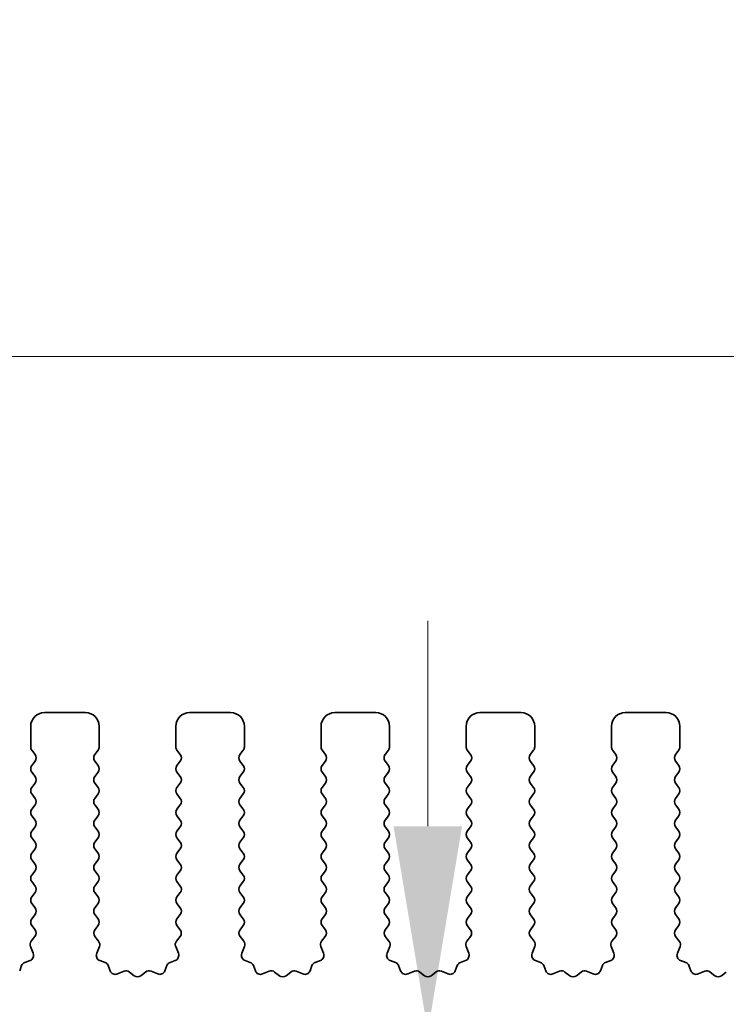
# Model space of a CAD drawing. Units: millimetres. Extents: x 0 to 7554, y 0 to 1124.
# Drawn here: x 3498 to 3524, y 636 to 672 of the extents above; entities that cross this region are included whole.
import ezdxf

# ---------------------------------------------------------------- set-up
doc = ezdxf.new("R2010")
doc.units = ezdxf.units.MM
doc.layers.add('Dimension (ISO)', color=7, linetype='Continuous', lineweight=18)
doc.layers.add('Visible (ISO)', color=7, linetype='Continuous', lineweight=35)
doc.styles.add('Note Text (TK)', font='MS PGothic.ttf')
doc.dimstyles.new('Default - Method 1b (TK)', dxfattribs={"dimscale": 3, "dimtxt": 2.5, "dimasz": 2.5, "dimexe": 1, "dimexo": 1.5, "dimgap": 1, "dimtad": 1, "dimtoh": 1, "dimrnd": 1e-08, "dimdsep": 46, "dimtxsty": 'Note Text (TK)', "dimcen": 0.09, "dimdle": 5, "dimclrd": 100, "dimclre": 100, "dimclrt": 7, "dimadec": 1, "dimazin": 1, "dimtfac": 1, "dimtmove": 0, "dimatfit": 3, "dimfxl": 0, "dimtolj": 1, "dimlwd": -1, "dimlwe": -1, "dimarcsym": 0})

# ---------------------------------------------------------------- blocks, each defined once
blk = doc.blocks.new('*D80')
at = {"layer": 'Defpoints', "color": 0, "transparency": 16777216}
for p in [(3678, 659.343), (3460, 639.343), (3678, 639.343)]:
    blk.add_point(p, dxfattribs=at)
at = {"layer": 'Dimension (ISO)', "color": 100, "transparency": 16777216}
for p, q in [((3460, 643.843), (3460, 662.343)), ((3678, 643.843), (3678, 662.343)), ((3467.5, 659.343), (3670.5, 659.343))]:
    blk.add_line(p, q, dxfattribs=at)
for points in [[(3467.5, 660.593), (3467.5, 658.093), (3460, 659.343)], [(3670.5, 660.593), (3670.5, 658.093), (3678, 659.343)]]:
    blk.add_solid(points, dxfattribs=at)
at = {"layer": 'Dimension (ISO)', "color": 7, "transparency": 16777216, "insert": (3561.351, 666.093), "char_height": 7.5, "attachment_point": 4, "style": 'Note Text (TK)'}
blk.add_mtext('\\A1;218', dxfattribs=at)
blk = doc.blocks.new('*D81')
at = {"layer": 'Defpoints', "color": 0, "transparency": 16777216}
for p in [(3684, 686.733), (3454, 638.733), (3684, 638.733)]:
    blk.add_point(p, dxfattribs=at)
at = {"layer": 'Dimension (ISO)', "color": 100, "transparency": 16777216}
for p, q in [((3454, 643.233), (3454, 689.733)), ((3684, 643.233), (3684, 689.733)), ((3461.5, 686.733), (3676.5, 686.733))]:
    blk.add_line(p, q, dxfattribs=at)
for points in [[(3461.5, 687.983), (3461.5, 685.483), (3454, 686.733)], [(3676.5, 687.983), (3676.5, 685.483), (3684, 686.733)]]:
    blk.add_solid(points, dxfattribs=at)
at = {"layer": 'Dimension (ISO)', "color": 7, "transparency": 16777216, "insert": (3561.287, 693.483), "char_height": 7.5, "attachment_point": 4, "style": 'Note Text (TK)'}
blk.add_mtext('\\A1;230', dxfattribs=at)
blk = doc.blocks.new('*D85')
at = {"layer": 'Defpoints', "color": 0, "transparency": 16777216}
for p in [(3513.286, 634.693), (3513.348, 634.693), (3477.8, 629.393)]:
    blk.add_point(p, dxfattribs=at)
at = {"layer": 'Dimension (ISO)', "color": 100, "transparency": 16777216}
for p, q in [((3513.348, 642.193), (3513.348, 649.693)), ((3513.348, 634.693), (3513.348, 629.393)), ((3482.3, 629.393), (3516.348, 629.393)), ((3513.348, 621.893), (3513.348, 588.373))]:
    blk.add_line(p, q, dxfattribs=at)
for points in [[(3512.098, 642.193), (3514.598, 642.193), (3513.348, 634.693)], [(3512.098, 621.893), (3514.598, 621.893), (3513.348, 629.393)]]:
    blk.add_solid(points, dxfattribs=at)
at = {"layer": 'Dimension (ISO)', "color": 7, "transparency": 16777216, "insert": (3506.598, 591.373), "char_height": 7.5, "attachment_point": 4, "rotation": 90, "style": 'Note Text (TK)'}
blk.add_mtext('\\A1;5.3', dxfattribs=at)

msp = doc.modelspace()

# ---------------------------------------------------------------- linework, layer by layer
at = {"layer": 'Visible (ISO)'}
for p, q in [((3500.85, 646.3426), (3499.35, 646.3426)), ((3506.15, 646.3426), (3504.65, 646.3426)), ((3511.45, 646.3426), (3509.95, 646.3426)), ((3516.75, 646.3426), (3515.25, 646.3426)), ((3522.05, 646.3426), (3520.55, 646.3426)), ((3498.85, 645.8426), (3498.85, 645.0926)), ((3501.35, 645.0926), (3501.35, 645.8426)), ((3504.15, 645.8426), (3504.15, 645.0926)), ((3506.65, 645.0926), (3506.65, 645.8426)), ((3509.45, 645.8426), (3509.45, 645.0926)), ((3511.95, 645.0926), (3511.95, 645.8426)), ((3514.75, 645.8426), (3514.75, 645.0926)), ((3517.25, 645.0926), (3517.25, 645.8426)), ((3520.05, 645.8426), (3520.05, 645.0926)), ((3522.55, 645.0926), (3522.55, 645.8426)), ((3498.89, 644.9726), (3499.01, 644.8126)), ((3501.19, 644.8126), (3501.31, 644.9726)), ((3504.19, 644.9726), (3504.31, 644.8126)), ((3506.49, 644.8126), (3506.61, 644.9726)), ((3509.49, 644.9726), (3509.61, 644.8126)), ((3511.79, 644.8126), (3511.91, 644.9726)), ((3514.79, 644.9726), (3514.91, 644.8126)), ((3517.09, 644.8126), (3517.21, 644.9726)), ((3520.09, 644.9726), (3520.21, 644.8126)), ((3522.39, 644.8126), (3522.51, 644.9726)), ((3499.01, 644.5726), (3498.89, 644.4126)), ((3501.31, 644.4126), (3501.19, 644.5726)), ((3504.31, 644.5726), (3504.19, 644.4126)), ((3506.61, 644.4126), (3506.49, 644.5726)), ((3509.61, 644.5726), (3509.49, 644.4126)), ((3511.91, 644.4126), (3511.79, 644.5726)), ((3514.91, 644.5726), (3514.79, 644.4126)), ((3517.21, 644.4126), (3517.09, 644.5726)), ((3520.21, 644.5726), (3520.09, 644.4126)), ((3522.51, 644.4126), (3522.39, 644.5726)), ((3498.89, 644.1726), (3499.01, 644.0126)), ((3501.19, 644.0126), (3501.31, 644.1726)), ((3504.19, 644.1726), (3504.31, 644.0126)), ((3506.49, 644.0126), (3506.61, 644.1726)), ((3509.49, 644.1726), (3509.61, 644.0126)), ((3511.79, 644.0126), (3511.91, 644.1726)), ((3514.79, 644.1726), (3514.91, 644.0126)), ((3517.09, 644.0126), (3517.21, 644.1726)), ((3520.09, 644.1726), (3520.21, 644.0126)), ((3522.39, 644.0126), (3522.51, 644.1726)), ((3499.01, 643.7726), (3498.89, 643.6126)), ((3501.31, 643.6126), (3501.19, 643.7726)), ((3504.31, 643.7726), (3504.19, 643.6126)), ((3506.61, 643.6126), (3506.49, 643.7726)), ((3509.61, 643.7726), (3509.49, 643.6126)), ((3511.91, 643.6126), (3511.79, 643.7726)), ((3514.91, 643.7726), (3514.79, 643.6126)), ((3517.21, 643.6126), (3517.09, 643.7726)), ((3520.21, 643.7726), (3520.09, 643.6126)), ((3522.51, 643.6126), (3522.39, 643.7726)), ((3498.89, 643.3726), (3499.01, 643.2126)), ((3501.19, 643.2126), (3501.31, 643.3726)), ((3504.19, 643.3726), (3504.31, 643.2126)), ((3506.49, 643.2126), (3506.61, 643.3726)), ((3509.49, 643.3726), (3509.61, 643.2126)), ((3511.79, 643.2126), (3511.91, 643.3726)), ((3514.79, 643.3726), (3514.91, 643.2126)), ((3517.09, 643.2126), (3517.21, 643.3726)), ((3520.09, 643.3726), (3520.21, 643.2126)), ((3522.39, 643.2126), (3522.51, 643.3726)), ((3499.01, 642.9726), (3498.89, 642.8126)), ((3501.31, 642.8126), (3501.19, 642.9726)), ((3504.31, 642.9726), (3504.19, 642.8126)), ((3506.61, 642.8126), (3506.49, 642.9726)), ((3509.61, 642.9726), (3509.49, 642.8126)), ((3511.91, 642.8126), (3511.79, 642.9726)), ((3514.91, 642.9726), (3514.79, 642.8126)), ((3517.21, 642.8126), (3517.09, 642.9726)), ((3520.21, 642.9726), (3520.09, 642.8126)), ((3522.51, 642.8126), (3522.39, 642.9726)), ((3498.89, 642.5726), (3499.01, 642.4126)), ((3501.19, 642.4126), (3501.31, 642.5726)), ((3504.19, 642.5726), (3504.31, 642.4126)), ((3506.49, 642.4126), (3506.61, 642.5726)), ((3509.49, 642.5726), (3509.61, 642.4126)), ((3511.79, 642.4126), (3511.91, 642.5726)), ((3514.79, 642.5726), (3514.91, 642.4126)), ((3517.09, 642.4126), (3517.21, 642.5726)), ((3520.09, 642.5726), (3520.21, 642.4126)), ((3522.39, 642.4126), (3522.51, 642.5726)), ((3499.01, 642.1726), (3498.89, 642.0126)), ((3501.31, 642.0126), (3501.19, 642.1726)), ((3504.31, 642.1726), (3504.19, 642.0126)), ((3506.61, 642.0126), (3506.49, 642.1726)), ((3509.61, 642.1726), (3509.49, 642.0126)), ((3511.91, 642.0126), (3511.79, 642.1726)), ((3514.91, 642.1726), (3514.79, 642.0126)), ((3517.21, 642.0126), (3517.09, 642.1726)), ((3520.21, 642.1726), (3520.09, 642.0126)), ((3522.51, 642.0126), (3522.39, 642.1726)), ((3498.89, 641.7726), (3499.01, 641.6126)), ((3501.19, 641.6126), (3501.31, 641.7726)), ((3504.19, 641.7726), (3504.31, 641.6126)), ((3506.49, 641.6126), (3506.61, 641.7726)), ((3509.49, 641.7726), (3509.61, 641.6126)), ((3511.79, 641.6126), (3511.91, 641.7726)), ((3514.79, 641.7726), (3514.91, 641.6126)), ((3517.09, 641.6126), (3517.21, 641.7726)), ((3520.09, 641.7726), (3520.21, 641.6126)), ((3522.39, 641.6126), (3522.51, 641.7726)), ((3499.01, 641.3726), (3498.89, 641.2126)), ((3501.31, 641.2126), (3501.19, 641.3726)), ((3504.31, 641.3726), (3504.19, 641.2126)), ((3506.61, 641.2126), (3506.49, 641.3726)), ((3509.61, 641.3726), (3509.49, 641.2126)), ((3511.91, 641.2126), (3511.79, 641.3726)), ((3514.91, 641.3726), (3514.79, 641.2126)), ((3517.21, 641.2126), (3517.09, 641.3726)), ((3520.21, 641.3726), (3520.09, 641.2126)), ((3522.51, 641.2126), (3522.39, 641.3726)), ((3498.89, 640.9726), (3499.01, 640.8126)), ((3501.19, 640.8126), (3501.31, 640.9726)), ((3504.19, 640.9726), (3504.31, 640.8126)), ((3506.49, 640.8126), (3506.61, 640.9726)), ((3509.49, 640.9726), (3509.61, 640.8126)), ((3511.79, 640.8126), (3511.91, 640.9726)), ((3514.79, 640.9726), (3514.91, 640.8126)), ((3517.09, 640.8126), (3517.21, 640.9726)), ((3520.09, 640.9726), (3520.21, 640.8126)), ((3522.39, 640.8126), (3522.51, 640.9726)), ((3499.01, 640.5726), (3498.89, 640.4126)), ((3501.31, 640.4126), (3501.19, 640.5726)), ((3504.31, 640.5726), (3504.19, 640.4126)), ((3506.61, 640.4126), (3506.49, 640.5726)), ((3509.61, 640.5726), (3509.49, 640.4126)), ((3511.91, 640.4126), (3511.79, 640.5726)), ((3514.91, 640.5726), (3514.79, 640.4126)), ((3517.21, 640.4126), (3517.09, 640.5726)), ((3520.21, 640.5726), (3520.09, 640.4126)), ((3522.51, 640.4126), (3522.39, 640.5726)), ((3498.89, 640.1726), (3499.01, 640.0126)), ((3501.19, 640.0126), (3501.31, 640.1726)), ((3504.19, 640.1726), (3504.31, 640.0126)), ((3506.49, 640.0126), (3506.61, 640.1726)), ((3509.49, 640.1726), (3509.61, 640.0126)), ((3511.79, 640.0126), (3511.91, 640.1726)), ((3514.79, 640.1726), (3514.91, 640.0126)), ((3517.09, 640.0126), (3517.21, 640.1726)), ((3520.09, 640.1726), (3520.21, 640.0126)), ((3522.39, 640.0126), (3522.51, 640.1726)), ((3499.01, 639.7726), (3498.89, 639.6126)), ((3501.31, 639.6126), (3501.19, 639.7726)), ((3504.31, 639.7726), (3504.19, 639.6126)), ((3506.61, 639.6126), (3506.49, 639.7726)), ((3509.61, 639.7726), (3509.49, 639.6126)), ((3511.91, 639.6126), (3511.79, 639.7726)), ((3514.91, 639.7726), (3514.79, 639.6126)), ((3517.21, 639.6126), (3517.09, 639.7726)), ((3520.21, 639.7726), (3520.09, 639.6126)), ((3522.51, 639.6126), (3522.39, 639.7726)), ((3498.89, 639.3726), (3499.01, 639.2126)), ((3501.19, 639.2126), (3501.31, 639.3726)), ((3504.19, 639.3726), (3504.31, 639.2126)), ((3506.49, 639.2126), (3506.61, 639.3726)), ((3509.49, 639.3726), (3509.61, 639.2126)), ((3511.79, 639.2126), (3511.91, 639.3726)), ((3514.79, 639.3726), (3514.91, 639.2126)), ((3517.09, 639.2126), (3517.21, 639.3726)), ((3520.09, 639.3726), (3520.21, 639.2126)), ((3522.39, 639.2126), (3522.51, 639.3726)), ((3499.01, 638.9726), (3498.89, 638.8126)), ((3501.31, 638.8126), (3501.19, 638.9726)), ((3504.31, 638.9726), (3504.19, 638.8126)), ((3506.61, 638.8126), (3506.49, 638.9726)), ((3509.61, 638.9726), (3509.49, 638.8126)), ((3511.91, 638.8126), (3511.79, 638.9726)), ((3514.91, 638.9726), (3514.79, 638.8126)), ((3517.21, 638.8126), (3517.09, 638.9726)), ((3520.21, 638.9726), (3520.09, 638.8126)), ((3522.51, 638.8126), (3522.39, 638.9726)), ((3498.89, 638.5726), (3499.0083, 638.4148)), ((3501.1917, 638.4148), (3501.31, 638.5726)), ((3504.19, 638.5726), (3504.3083, 638.4148)), ((3506.4917, 638.4148), (3506.61, 638.5726)), ((3509.49, 638.5726), (3509.6083, 638.4148)), ((3511.7917, 638.4148), (3511.91, 638.5726)), ((3514.79, 638.5726), (3514.9083, 638.4148)), ((3517.0917, 638.4148), (3517.21, 638.5726)), ((3520.09, 638.5726), (3520.2083, 638.4148)), ((3522.3917, 638.4148), (3522.51, 638.5726)), ((3499.0062, 638.172), (3498.8706, 637.9977)), ((3501.3294, 637.9977), (3501.1938, 638.172)), ((3504.3062, 638.172), (3504.1706, 637.9977)), ((3506.6294, 637.9977), (3506.4938, 638.172)), ((3509.6062, 638.172), (3509.4706, 637.9977)), ((3511.9294, 637.9977), (3511.7938, 638.172)), ((3514.9062, 638.172), (3514.7706, 637.9977)), ((3517.2294, 637.9977), (3517.0938, 638.172)), ((3520.2062, 638.172), (3520.0706, 637.9977)), ((3522.5294, 637.9977), (3522.3938, 638.172)), ((3498.843, 637.8002), (3498.9413, 637.5561)), ((3501.2587, 637.5561), (3501.357, 637.8002)), ((3504.143, 637.8002), (3504.2413, 637.5561)), ((3506.5587, 637.5561), (3506.657, 637.8002)), ((3509.443, 637.8002), (3509.5413, 637.5561)), ((3511.8587, 637.5561), (3511.957, 637.8002)), ((3514.743, 637.8002), (3514.8413, 637.5561)), ((3517.1587, 637.5561), (3517.257, 637.8002)), ((3520.043, 637.8002), (3520.1413, 637.5561)), ((3522.4587, 637.5561), (3522.557, 637.8002)), ((3498.5191, 637.106), (3498.4485, 636.9169)), ((3498.8257, 637.294), (3498.6366, 637.2234)), ((3501.5635, 637.2234), (3501.3743, 637.294)), ((3501.7515, 636.9169), (3501.6809, 637.106)), ((3503.8191, 637.106), (3503.7485, 636.9169)), ((3504.1257, 637.294), (3503.9366, 637.2234)), ((3506.8635, 637.2234), (3506.6743, 637.294)), ((3507.0515, 636.9169), (3506.9809, 637.106)), ((3509.1191, 637.106), (3509.0485, 636.9169)), ((3509.4257, 637.294), (3509.2366, 637.2234)), ((3512.1635, 637.2234), (3511.9743, 637.294)), ((3512.3515, 636.9169), (3512.2809, 637.106)), ((3514.4191, 637.106), (3514.3485, 636.9169)), ((3514.7257, 637.294), (3514.5366, 637.2234)), ((3517.4635, 637.2234), (3517.2743, 637.294)), ((3517.6515, 636.9169), (3517.5809, 637.106)), ((3519.7191, 637.106), (3519.6485, 636.9169)), ((3520.0257, 637.294), (3519.8366, 637.2234)), ((3522.7635, 637.2234), (3522.5743, 637.294)), ((3522.9515, 636.9169), (3522.8809, 637.106)), ((3502.2577, 636.8996), (3502.0135, 636.8013)), ((3502.6272, 636.7381), (3502.4552, 636.8719)), ((3503.0448, 636.8719), (3502.8728, 636.7381)), ((3503.4865, 636.8013), (3503.2423, 636.8996)), ((3507.5577, 636.8996), (3507.3135, 636.8013)), ((3507.9272, 636.7381), (3507.7552, 636.8719)), ((3508.3448, 636.8719), (3508.1728, 636.7381)), ((3508.7865, 636.8013), (3508.5423, 636.8996)), ((3512.8577, 636.8996), (3512.6135, 636.8013)), ((3513.2272, 636.7381), (3513.0552, 636.8719)), ((3513.6448, 636.8719), (3513.4728, 636.7381)), ((3514.0865, 636.8013), (3513.8423, 636.8996)), ((3518.1577, 636.8996), (3517.9135, 636.8013)), ((3518.5272, 636.7381), (3518.3552, 636.8719)), ((3518.9448, 636.8719), (3518.7728, 636.7381)), ((3519.3865, 636.8013), (3519.1423, 636.8996)), ((3523.4577, 636.8996), (3523.2135, 636.8013)), ((3523.8272, 636.7381), (3523.6552, 636.8719)), ((3524.2448, 636.8719), (3524.0728, 636.7381))]:
    msp.add_line(p, q, dxfattribs=at)
for centre, radius, start, end in [((3499.35, 645.8426), 0.5, 90, 180), ((3500.85, 645.8426), 0.5, 0, 90), ((3504.65, 645.8426), 0.5, 90, 180), ((3506.15, 645.8426), 0.5, 0, 90), ((3509.95, 645.8426), 0.5, 90, 180), ((3511.45, 645.8426), 0.5, 0, 90), ((3515.25, 645.8426), 0.5, 90, 180), ((3516.75, 645.8426), 0.5, 0, 90), ((3520.55, 645.8426), 0.5, 90, 180), ((3522.05, 645.8426), 0.5, 0, 90), ((3499.05, 645.0926), 0.2, 180, 216.8699), ((3501.15, 645.0926), 0.2, 323.1301, 0), ((3504.35, 645.0926), 0.2, 180, 216.8699), ((3506.45, 645.0926), 0.2, 323.1301, 0), ((3509.65, 645.0926), 0.2, 180, 216.8699), ((3511.75, 645.0926), 0.2, 323.1301, 0), ((3514.95, 645.0926), 0.2, 180, 216.8699), ((3517.05, 645.0926), 0.2, 323.1301, 0), ((3520.25, 645.0926), 0.2, 180, 216.8699), ((3522.35, 645.0926), 0.2, 323.1301, 0), ((3498.85, 644.6926), 0.2, 323.1301, 36.8699), ((3501.35, 644.6926), 0.2, 143.1301, 216.8699), ((3504.15, 644.6926), 0.2, 323.1301, 36.8699), ((3506.65, 644.6926), 0.2, 143.1301, 216.8699), ((3509.45, 644.6926), 0.2, 323.1301, 36.8699), ((3511.95, 644.6926), 0.2, 143.1301, 216.8699), ((3514.75, 644.6926), 0.2, 323.1301, 36.8699), ((3517.25, 644.6926), 0.2, 143.1301, 216.8699), ((3520.05, 644.6926), 0.2, 323.1301, 36.8699), ((3522.55, 644.6926), 0.2, 143.1301, 216.8699), ((3499.05, 644.2926), 0.2, 143.1301, 216.8699), ((3501.15, 644.2926), 0.2, 323.1301, 36.8699), ((3504.35, 644.2926), 0.2, 143.1301, 216.8699), ((3506.45, 644.2926), 0.2, 323.1301, 36.8699), ((3509.65, 644.2926), 0.2, 143.1301, 216.8699), ((3511.75, 644.2926), 0.2, 323.1301, 36.8699), ((3514.95, 644.2926), 0.2, 143.1301, 216.8699), ((3517.05, 644.2926), 0.2, 323.1301, 36.8699), ((3520.25, 644.2926), 0.2, 143.1301, 216.8699), ((3522.35, 644.2926), 0.2, 323.1301, 36.8699), ((3498.85, 643.8926), 0.2, 323.1301, 36.8699), ((3501.35, 643.8926), 0.2, 143.1301, 216.8699), ((3504.15, 643.8926), 0.2, 323.1301, 36.8699), ((3506.65, 643.8926), 0.2, 143.1301, 216.8699), ((3509.45, 643.8926), 0.2, 323.1301, 36.8699), ((3511.95, 643.8926), 0.2, 143.1301, 216.8699), ((3514.75, 643.8926), 0.2, 323.1301, 36.8699), ((3517.25, 643.8926), 0.2, 143.1301, 216.8699), ((3520.05, 643.8926), 0.2, 323.1301, 36.8699), ((3522.55, 643.8926), 0.2, 143.1301, 216.8699), ((3499.05, 643.4926), 0.2, 143.1301, 216.8699), ((3501.15, 643.4926), 0.2, 323.1301, 36.8699), ((3504.35, 643.4926), 0.2, 143.1301, 216.8699), ((3506.45, 643.4926), 0.2, 323.1301, 36.8699), ((3509.65, 643.4926), 0.2, 143.1301, 216.8699), ((3511.75, 643.4926), 0.2, 323.1301, 36.8699), ((3514.95, 643.4926), 0.2, 143.1301, 216.8699), ((3517.05, 643.4926), 0.2, 323.1301, 36.8699), ((3520.25, 643.4926), 0.2, 143.1301, 216.8699), ((3522.35, 643.4926), 0.2, 323.1301, 36.8699), ((3498.85, 643.0926), 0.2, 323.1301, 36.8699), ((3501.35, 643.0926), 0.2, 143.1301, 216.8699), ((3504.15, 643.0926), 0.2, 323.1301, 36.8699), ((3506.65, 643.0926), 0.2, 143.1301, 216.8699), ((3509.45, 643.0926), 0.2, 323.1301, 36.8699), ((3511.95, 643.0926), 0.2, 143.1301, 216.8699), ((3514.75, 643.0926), 0.2, 323.1301, 36.8699), ((3517.25, 643.0926), 0.2, 143.1301, 216.8699), ((3520.05, 643.0926), 0.2, 323.1301, 36.8699), ((3522.55, 643.0926), 0.2, 143.1301, 216.8699), ((3499.05, 642.6926), 0.2, 143.1301, 216.8699), ((3501.15, 642.6926), 0.2, 323.1301, 36.8699), ((3504.35, 642.6926), 0.2, 143.1301, 216.8699), ((3506.45, 642.6926), 0.2, 323.1301, 36.8699), ((3509.65, 642.6926), 0.2, 143.1301, 216.8699), ((3511.75, 642.6926), 0.2, 323.1301, 36.8699), ((3514.95, 642.6926), 0.2, 143.1301, 216.8699), ((3517.05, 642.6926), 0.2, 323.1301, 36.8699), ((3520.25, 642.6926), 0.2, 143.1301, 216.8699), ((3522.35, 642.6926), 0.2, 323.1301, 36.8699), ((3498.85, 642.2926), 0.2, 323.1301, 36.8699), ((3501.35, 642.2926), 0.2, 143.1301, 216.8699), ((3504.15, 642.2926), 0.2, 323.1301, 36.8699), ((3506.65, 642.2926), 0.2, 143.1301, 216.8699), ((3509.45, 642.2926), 0.2, 323.1301, 36.8699), ((3511.95, 642.2926), 0.2, 143.1301, 216.8699), ((3514.75, 642.2926), 0.2, 323.1301, 36.8699), ((3517.25, 642.2926), 0.2, 143.1301, 216.8699), ((3520.05, 642.2926), 0.2, 323.1301, 36.8699), ((3522.55, 642.2926), 0.2, 143.1301, 216.8699), ((3499.05, 641.8926), 0.2, 143.1301, 216.8699), ((3501.15, 641.8926), 0.2, 323.1301, 36.8699), ((3504.35, 641.8926), 0.2, 143.1301, 216.8699), ((3506.45, 641.8926), 0.2, 323.1301, 36.8699), ((3509.65, 641.8926), 0.2, 143.1301, 216.8699), ((3511.75, 641.8926), 0.2, 323.1301, 36.8699), ((3514.95, 641.8926), 0.2, 143.1301, 216.8699), ((3517.05, 641.8926), 0.2, 323.1301, 36.8699), ((3520.25, 641.8926), 0.2, 143.1301, 216.8699), ((3522.35, 641.8926), 0.2, 323.1301, 36.8699), ((3498.85, 641.4926), 0.2, 323.1301, 36.8699), ((3501.35, 641.4926), 0.2, 143.1301, 216.8699), ((3504.15, 641.4926), 0.2, 323.1301, 36.8699), ((3506.65, 641.4926), 0.2, 143.1301, 216.8699), ((3509.45, 641.4926), 0.2, 323.1301, 36.8699), ((3511.95, 641.4926), 0.2, 143.1301, 216.8699), ((3514.75, 641.4926), 0.2, 323.1301, 36.8699), ((3517.25, 641.4926), 0.2, 143.1301, 216.8699), ((3520.05, 641.4926), 0.2, 323.1301, 36.8699), ((3522.55, 641.4926), 0.2, 143.1301, 216.8699), ((3499.05, 641.0926), 0.2, 143.1301, 216.8699), ((3501.15, 641.0926), 0.2, 323.1301, 36.8699), ((3504.35, 641.0926), 0.2, 143.1301, 216.8699), ((3506.45, 641.0926), 0.2, 323.1301, 36.8699), ((3509.65, 641.0926), 0.2, 143.1301, 216.8699), ((3511.75, 641.0926), 0.2, 323.1301, 36.8699), ((3514.95, 641.0926), 0.2, 143.1301, 216.8699), ((3517.05, 641.0926), 0.2, 323.1301, 36.8699), ((3520.25, 641.0926), 0.2, 143.1301, 216.8699), ((3522.35, 641.0926), 0.2, 323.1301, 36.8699), ((3498.85, 640.6926), 0.2, 323.1301, 36.8699), ((3501.35, 640.6926), 0.2, 143.1301, 216.8699), ((3504.15, 640.6926), 0.2, 323.1301, 36.8699), ((3506.65, 640.6926), 0.2, 143.1301, 216.8699), ((3509.45, 640.6926), 0.2, 323.1301, 36.8699), ((3511.95, 640.6926), 0.2, 143.1301, 216.8699), ((3514.75, 640.6926), 0.2, 323.1301, 36.8699), ((3517.25, 640.6926), 0.2, 143.1301, 216.8699), ((3520.05, 640.6926), 0.2, 323.1301, 36.8699), ((3522.55, 640.6926), 0.2, 143.1301, 216.8699), ((3499.05, 640.2926), 0.2, 143.1301, 216.8699), ((3501.15, 640.2926), 0.2, 323.1301, 36.8699), ((3504.35, 640.2926), 0.2, 143.1301, 216.8699), ((3506.45, 640.2926), 0.2, 323.1301, 36.8699), ((3509.65, 640.2926), 0.2, 143.1301, 216.8699), ((3511.75, 640.2926), 0.2, 323.1301, 36.8699), ((3514.95, 640.2926), 0.2, 143.1301, 216.8699), ((3517.05, 640.2926), 0.2, 323.1301, 36.8699), ((3520.25, 640.2926), 0.2, 143.1301, 216.8699), ((3522.35, 640.2926), 0.2, 323.1301, 36.8699), ((3498.85, 639.8926), 0.2, 323.1301, 36.8699), ((3501.35, 639.8926), 0.2, 143.1301, 216.8699), ((3504.15, 639.8926), 0.2, 323.1301, 36.8699), ((3506.65, 639.8926), 0.2, 143.1301, 216.8699), ((3509.45, 639.8926), 0.2, 323.1301, 36.8699), ((3511.95, 639.8926), 0.2, 143.1301, 216.8699), ((3514.75, 639.8926), 0.2, 323.1301, 36.8699), ((3517.25, 639.8926), 0.2, 143.1301, 216.8699), ((3520.05, 639.8926), 0.2, 323.1301, 36.8699), ((3522.55, 639.8926), 0.2, 143.1301, 216.8699), ((3499.05, 639.4926), 0.2, 143.1301, 216.8699), ((3501.15, 639.4926), 0.2, 323.1301, 36.8699), ((3504.35, 639.4926), 0.2, 143.1301, 216.8699), ((3506.45, 639.4926), 0.2, 323.1301, 36.8699), ((3509.65, 639.4926), 0.2, 143.1301, 216.8699), ((3511.75, 639.4926), 0.2, 323.1301, 36.8699), ((3514.95, 639.4926), 0.2, 143.1301, 216.8699), ((3517.05, 639.4926), 0.2, 323.1301, 36.8699), ((3520.25, 639.4926), 0.2, 143.1301, 216.8699), ((3522.35, 639.4926), 0.2, 323.1301, 36.8699), ((3498.85, 639.0926), 0.2, 323.1301, 36.8699), ((3501.35, 639.0926), 0.2, 143.1301, 216.8699), ((3504.15, 639.0926), 0.2, 323.1301, 36.8699), ((3506.65, 639.0926), 0.2, 143.1301, 216.8699), ((3509.45, 639.0926), 0.2, 323.1301, 36.8699), ((3511.95, 639.0926), 0.2, 143.1301, 216.8699), ((3514.75, 639.0926), 0.2, 323.1301, 36.8699), ((3517.25, 639.0926), 0.2, 143.1301, 216.8699), ((3520.05, 639.0926), 0.2, 323.1301, 36.8699), ((3522.55, 639.0926), 0.2, 143.1301, 216.8699), ((3499.05, 638.6926), 0.2, 143.1301, 216.8699), ((3501.15, 638.6926), 0.2, 323.1301, 36.8699), ((3504.35, 638.6926), 0.2, 143.1301, 216.8699), ((3506.45, 638.6926), 0.2, 323.1301, 36.8699), ((3509.65, 638.6926), 0.2, 143.1301, 216.8699), ((3511.75, 638.6926), 0.2, 323.1301, 36.8699), ((3514.95, 638.6926), 0.2, 143.1301, 216.8699), ((3517.05, 638.6926), 0.2, 323.1301, 36.8699), ((3520.25, 638.6926), 0.2, 143.1301, 216.8699), ((3522.35, 638.6926), 0.2, 323.1301, 36.8699), ((3498.8483, 638.2948), 0.2, 322.11819, 36.8699), ((3501.3517, 638.2948), 0.2, 143.1301, 217.88181), ((3504.1483, 638.2948), 0.2, 322.11819, 36.8699), ((3506.6517, 638.2948), 0.2, 143.1301, 217.88181), ((3509.4483, 638.2948), 0.2, 322.11819, 36.8699), ((3511.9517, 638.2948), 0.2, 143.1301, 217.88181), ((3514.7483, 638.2948), 0.2, 322.11819, 36.8699), ((3517.2517, 638.2948), 0.2, 143.1301, 217.88181), ((3520.0483, 638.2948), 0.2, 322.11819, 36.8699), ((3522.5517, 638.2948), 0.2, 143.1301, 217.88181), ((3499.0285, 637.8749), 0.2, 142.11819, 201.93022), ((3501.1715, 637.8749), 0.2, 338.06978, 37.88181), ((3504.3285, 637.8749), 0.2, 142.11819, 201.93022), ((3506.4715, 637.8749), 0.2, 338.06978, 37.88181), ((3509.6285, 637.8749), 0.2, 142.11819, 201.93022), ((3511.7715, 637.8749), 0.2, 338.06978, 37.88181), ((3514.9285, 637.8749), 0.2, 142.11819, 201.93022), ((3517.0715, 637.8749), 0.2, 338.06978, 37.88181), ((3520.2285, 637.8749), 0.2, 142.11819, 201.93022), ((3522.3715, 637.8749), 0.2, 338.06978, 37.88181), ((3498.7557, 637.4814), 0.2, 290.46977, 21.93022), ((3501.4443, 637.4814), 0.2, 158.06978, 249.53023), ((3504.0557, 637.4814), 0.2, 290.46977, 21.93022), ((3506.7443, 637.4814), 0.2, 158.06978, 249.53023), ((3509.3557, 637.4814), 0.2, 290.46977, 21.93022), ((3512.0443, 637.4814), 0.2, 158.06978, 249.53023), ((3514.6557, 637.4814), 0.2, 290.46977, 21.93022), ((3517.3443, 637.4814), 0.2, 158.06978, 249.53023), ((3519.9557, 637.4814), 0.2, 290.46977, 21.93022), ((3522.6443, 637.4814), 0.2, 158.06978, 249.53023), ((3498.7065, 637.0361), 0.2, 110.46977, 159.53023), ((3501.4935, 637.0361), 0.2, 20.46977, 69.53023), ((3504.0065, 637.0361), 0.2, 110.46977, 159.53023), ((3506.7935, 637.0361), 0.2, 20.46977, 69.53023), ((3509.3065, 637.0361), 0.2, 110.46977, 159.53023), ((3512.0935, 637.0361), 0.2, 20.46977, 69.53023), ((3514.6065, 637.0361), 0.2, 110.46977, 159.53023), ((3517.3935, 637.0361), 0.2, 20.46977, 69.53023), ((3519.9065, 637.0361), 0.2, 110.46977, 159.53023), ((3522.6935, 637.0361), 0.2, 20.46977, 69.53023), ((3501.9388, 636.9868), 0.2, 200.46977, 291.93022), ((3502.3324, 636.7141), 0.2, 52.11819, 111.93022), ((3502.75, 636.896), 0.2, 232.11819, 307.88181), ((3503.1676, 636.7141), 0.2, 68.06978, 127.88181), ((3503.5612, 636.9868), 0.2, 248.06978, 339.53023), ((3507.2388, 636.9868), 0.2, 200.46977, 291.93022), ((3507.6324, 636.7141), 0.2, 52.11819, 111.93022), ((3508.05, 636.896), 0.2, 232.11819, 307.88181), ((3508.4676, 636.7141), 0.2, 68.06978, 127.88181), ((3508.8612, 636.9868), 0.2, 248.06978, 339.53023), ((3512.5388, 636.9868), 0.2, 200.46977, 291.93022), ((3512.9324, 636.7141), 0.2, 52.11819, 111.93022), ((3513.35, 636.896), 0.2, 232.11819, 307.88181), ((3513.7676, 636.7141), 0.2, 68.06978, 127.88181), ((3514.1612, 636.9868), 0.2, 248.06978, 339.53023), ((3517.8388, 636.9868), 0.2, 200.46977, 291.93022), ((3518.2324, 636.7141), 0.2, 52.11819, 111.93022), ((3518.65, 636.896), 0.2, 232.11819, 307.88181), ((3519.0676, 636.7141), 0.2, 68.06978, 127.88181), ((3519.4612, 636.9868), 0.2, 248.06978, 339.53023), ((3523.1388, 636.9868), 0.2, 200.46977, 291.93022), ((3523.5324, 636.7141), 0.2, 52.11819, 111.93022), ((3523.95, 636.896), 0.2, 232.11819, 307.88181)]:
    msp.add_arc(centre, radius, start, end, dxfattribs=at)

# ---------------------------------------------------------------- dimensions: what is measured, and where the dimension line sits
at = {"layer": 'Dimension (ISO)', "color": 100, "true_color": 0x00ff3f}
for base, p1, p2, angle, override, picture, middle in [((3684, 686.7327), (3454, 638.7327), (3684, 638.7327), 180, {"dimtoh": 0, "dimdec": 2, "dimtp": 0, "dimtm": 0, "dimtdec": 2, "dimtofl": 0, "dimatfit": 1}, '*D81', (3569, 686.7327)), ((3678, 659.3426), (3460, 639.3426), (3678, 639.3426), 180, {"dimtoh": 0, "dimdec": 2, "dimtp": 0, "dimtm": 0, "dimtdec": 2, "dimtofl": 0, "dimatfit": 1}, '*D80', (3569, 659.3426)), ((3513.3479, 634.6926), (3477.8, 629.3926), (3513.2858, 634.6926), 270, {"dimtoh": 0, "dimdec": 2, "dimse2": 1, "dimtp": 0, "dimtm": 0, "dimtdec": 2, "dimtofl": 1, "dimatfit": 1}, '*D85', (3513.3479, 597.3812))]:
    dim = msp.add_linear_dim(base=base, p1=p1, p2=p2, angle=angle, dimstyle='Default - Method 1b (TK)', override=override, dxfattribs=at)
    dim.commit()
    dim.dimension.update_dxf_attribs({"geometry": picture, "text_midpoint": middle, "dimtype": 160})

doc.saveas('drawing.dxf')
